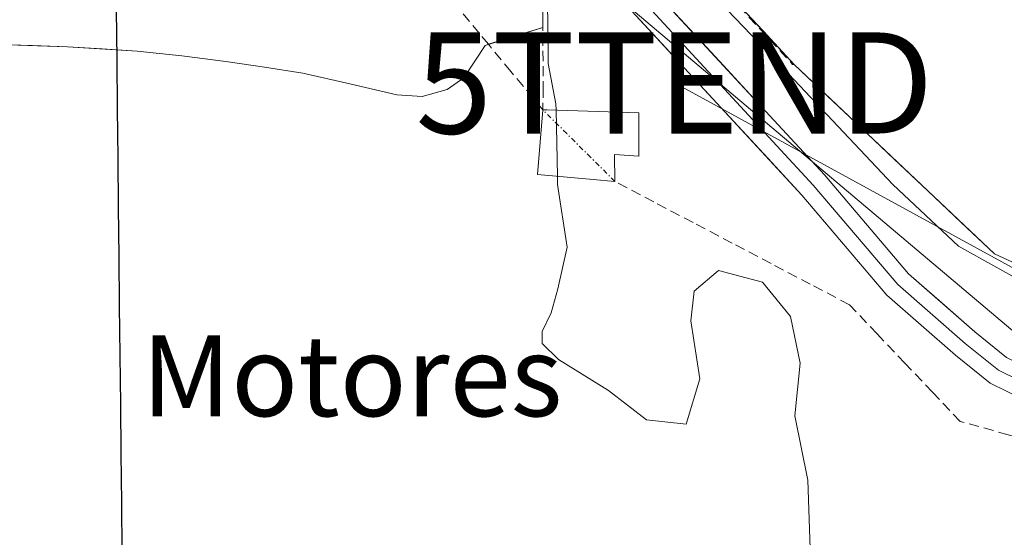
# Model space of a CAD drawing. Units: metres. Extents: x 553071 to 556524, y 4700877 to 4703216.
# Drawn here: x 553370 to 553467, y 4701308 to 4701359 of the extents above; entities that cross this region are included whole.
import ezdxf
from ezdxf.enums import TextEntityAlignment as Align

# ---------------------------------------------------------------- set-up
doc = ezdxf.new("R2010")
doc.units = ezdxf.units.M
doc.header["$MEASUREMENT"] = 0
doc.linetypes.add('TRAZO_Y_PUNTO', pattern=[1, 0.5, -0.25, 0, -0.25])
doc.linetypes.add('TRAZOSX2', pattern=[1.5, 1, -0.5])
doc.layers.get('0').update_dxf_attribs({"lineweight": 5})
for name, color, linetype, lineweight in [('Arbolado forestal CxS', 92, 'Continuous', 0), ('Comunidad autónoma', 142, 'Continuous', 30), ('Corriente artificial Cxs', 5, 'Continuous', 13), ('Corriente artificial lineal', 5, 'TRAZOSX2', 13), ('Corriente artificial lineal oculto', 135, 'TRAZO_Y_PUNTO', 13), ('Corriente artificial superficial', 5, 'Continuous', 13), ('Corriente natural Cxs', 5, 'Continuous', 13), ('Corriente natural superficial', 5, 'Continuous', 13), ('Cultivos herbáceos CxS', 92, 'Continuous', 0), ('Curva de nivel normal', 36, 'Continuous', 0), ('Edificación', 1, 'Continuous', 13), ('Edificación Cxs', 1, 'Continuous', 13), ('Layer 0', 7, 'Continuous', 0), ('Municipio', 9, 'Continuous', 13), ('Municipio CxS', 142, 'Continuous', 0), ('Obra de contención lineal', 1, 'TRAZOSX2', 13), ('Provincia', 19, 'Continuous', 0), ('Suelo desnudo CxS', 43, 'Continuous', 0), ('Tendido', 6, 'Continuous', 0), ('Texto cartográfico', 19, 'Continuous', 0), ('Torre de tendido puntual', 7, 'Continuous', 0)]:
    doc.layers.add(name, color=color, linetype=linetype, lineweight=lineweight)
doc.styles.add('Arial', font='txt', dxfattribs={"height": 0.2})

# ---------------------------------------------------------------- blocks, each defined once
blk = doc.blocks.new('*U156')
at = {"layer": 'Cultivos herbáceos CxS', "color": 92, "linetype": 'Continuous', "lineweight": 0}
blk.add_polyline3d([(553474.4743, 4701322.5051, 357.2348), (553428.2749, 4701361.5187, 356.8792), (553421.0828, 4701372.367, 355.5631), (553421.0813, 4701372.4643, 355.558), (553421.0791, 4701372.6019, 355.5605), (553421.0695, 4701373.2039, 355.5861), (553421.0659, 4701373.434, 355.5961), (553421.5351, 4701378.3703, 355.8295), (553421.5989, 4701379.3459, 355.5066), (553423.1617, 4701378.1979, 356.1494), (553427.4001, 4701374.6901, 355.5617), (553446.1017, 4701354.5497, 354.8437), (553465.893, 4701335.8201, 356.3071), (553470.3201, 4701333.7901, 356.608)], dxfattribs=at)
blk = doc.blocks.new('*U164')
at = {"layer": 'Suelo desnudo CxS', "color": 43, "linetype": 'Continuous', "lineweight": 0}
blk.add_polyline3d([(553470.3201, 4701333.7901, 356.608), (553465.893, 4701335.8201, 356.3071), (553446.1017, 4701354.5497, 354.8437), (553427.4001, 4701374.6901, 355.5617), (553423.1617, 4701378.1979, 356.1494), (553444.4301, 4701409.8001, 357.2289), (553444.4355, 4701409.8082, 357.2291), (553444.4401, 4701409.8001, 357.2282), (553449.6066, 4701405.563, 355.6044), (553449.6101, 4701405.5601, 355.6028), (553451.3301, 4701404.6901, 354.9583), (553456.4001, 4701402.2701, 354.4633), (553461.4901, 4701399.9101, 354.3779), (553466.6501, 4701397.8101, 354.4911), (553471.7601, 4701395.5701, 354.4627)], dxfattribs=at)
blk = doc.blocks.new('*U165')
at = {"layer": 'Suelo desnudo CxS', "color": 43, "linetype": 'Continuous', "lineweight": 0}
blk.add_polyline3d([(553421.2177, 4701361.6489, 355.8527), (553421.2466, 4701358.2174, 355.8158), (553415.5401, 4701356.4401, 352.5694), (553413.4401, 4701353.2201, 352.334), (553411.7901, 4701352.0801, 352.2024), (553409.3101, 4701351.3801, 352.4922), (553406.8101, 4701351.5401, 352.4969), (553402.1801, 4701352.6501, 352.3355), (553397.5301, 4701353.7001, 353.0997), (553393.7401, 4701354.2901, 353.1343), (553389.9301, 4701354.8401, 352.9798), (553385.5501, 4701355.4001, 352.7791), (553381.1501, 4701355.8601, 352.452), (553374.2501, 4701356.3001, 351.8299), (553367.3401, 4701356.5301, 351.9593)], dxfattribs=at)
blk = doc.blocks.new('*U181')
at = {"layer": 'Corriente natural Cxs', "color": 5, "linetype": 'Continuous', "lineweight": 13}
blk.add_polyline3d([(553421.2177, 4701361.6489, 355.31715), (553421.2466, 4701358.2174, 354.96027), (553418.55795, 4701357.38, 353.41007), (553415.8693, 4701356.5426, 352.15919), (553415.5401, 4701356.4401, 352.15361), (553413.4401, 4701353.2201, 352.12745), (553411.7901, 4701352.0801, 352.12999), (553409.3101, 4701351.3801, 352.11987), (553406.8101, 4701351.5401, 352.11413), (553402.1801, 4701352.6501, 352.42933), (553397.5301, 4701353.7001, 352.26345), (553393.7401, 4701354.2901, 352.46578), (553389.9301, 4701354.8401, 352.41198), (553385.5501, 4701355.4001, 351.98946), (553381.1501, 4701355.8601, 351.82247), (553377.7001, 4701356.0801, 351.6691), (553374.2501, 4701356.3001, 351.68652), (553370.7951, 4701356.4151, 351.79452), (553367.3401, 4701356.5301, 351.89949)], dxfattribs=at)
blk = doc.blocks.new('*U187')
at = {"layer": 'Curva de nivel normal', "color": 36, "linetype": 'Continuous', "lineweight": 0}
blk.add_polyline3d([(553447.69, 4701306.7, 355), (553447.43, 4701313.45, 355), (553446.15, 4701319.81, 355), (553446.68, 4701325.03, 355), (553445.73, 4701329.64, 355), (553442.96, 4701333.02, 355), (553438.61, 4701334.18, 355), (553436.22, 4701332.15, 355), (553435.87, 4701329.19, 355), (553436.78, 4701323.46, 355), (553435.41, 4701318.99, 355), (553431.5, 4701319.41, 355), (553427.74, 4701322.32, 355), (553422.8, 4701325.37, 355), (553421.18, 4701326.95, 355), (553421.2, 4701328.16, 355), (553422.08, 4701329.99, 355), (553422.73, 4701332.36, 355), (553423.67, 4701336.49, 355), (553422.7, 4701342.7, 355), (553422.685, 4701343.502, 355)], dxfattribs=at)
blk = doc.blocks.new('5TTEND')
blk.add_text('5TTEND', height=10).set_placement((0, 0), align=Align.MIDDLE_CENTER)

msp = doc.modelspace()

# ---------------------------------------------------------------- linework, layer by layer
at = {"layer": 'Arbolado forestal CxS', "color": 92, "linetype": 'Continuous', "lineweight": 0}
for points in [[(553367.34, 4701356.53, 351.959), (553374.25, 4701356.3, 351.83), (553381.15, 4701355.86, 352.452), (553385.55, 4701355.4, 352.779), (553389.93, 4701354.84, 352.98), (553393.74, 4701354.29, 353.134), (553397.53, 4701353.7, 353.1), (553402.18, 4701352.65, 352.336), (553406.81, 4701351.54, 352.497), (553409.31, 4701351.38, 352.492), (553411.79, 4701352.08, 352.202), (553413.44, 4701353.22, 352.334), (553415.54, 4701356.44, 352.569), (553421.247, 4701358.217, 355.816), (553421.218, 4701361.649, 355.853), (553421.096, 4701371.489, 355.608), (553421.083, 4701372.367, 355.563), (553428.275, 4701361.519, 356.879), (553474.474, 4701322.505, 357.235), (553528.295, 4701311.74, 357.15), (553516.964, 4701300.125, 356.819)], [(553421.083, 4701372.367, 355.563), (553421.096, 4701371.489, 355.608), (553421.218, 4701361.649, 355.853), (553421.247, 4701358.217, 355.816), (553415.54, 4701356.44, 352.569), (553413.44, 4701353.22, 352.334), (553411.79, 4701352.08, 352.202), (553409.31, 4701351.38, 352.492), (553406.81, 4701351.54, 352.497), (553402.18, 4701352.65, 352.336), (553397.53, 4701353.7, 353.1), (553393.74, 4701354.29, 353.134), (553389.93, 4701354.84, 352.98), (553385.55, 4701355.4, 352.779), (553381.15, 4701355.86, 352.452), (553374.25, 4701356.3, 351.83), (553367.34, 4701356.53, 351.959)], [(553421.083, 4701372.367, 355.563), (553428.275, 4701361.519, 356.879), (553474.474, 4701322.505, 357.235), (553528.295, 4701311.74, 357.15)]]:
    msp.add_polyline3d(points, dxfattribs=at)
at = {"layer": 'Comunidad autónoma', "color": 142, "linetype": 'Continuous', "lineweight": 30}
msp.add_polyline3d([(553379.078, 4701359.966, 351.482), (553379.13, 4701355.03, 351.8), (553379.181, 4701350.161, 351.908), (553379.233, 4701345.291, 351.742), (553379.284, 4701340.422, 351.702), (553379.336, 4701335.553, 351.864), (553379.387, 4701330.684, 351.914), (553379.439, 4701325.814, 351.856), (553379.49, 4701320.945, 351.896), (553379.541, 4701316.076, 352.074), (553379.593, 4701311.206, 352.201), (553379.644, 4701306.337, 352.219)], dxfattribs=at)
at = {"layer": 'Corriente artificial Cxs', "color": 5, "linetype": 'Continuous', "lineweight": 13}
msp.add_polyline3d([(553470.32, 4701333.79, 355.64), (553465.893, 4701335.82, 355.633), (553462.594, 4701338.942, 355.348), (553459.296, 4701342.063, 354.791), (553455.997, 4701345.185, 354.539), (553452.699, 4701348.306, 354.575), (553449.4, 4701351.428, 354.797), (553446.102, 4701354.55, 354.833), (553442.985, 4701357.906, 355.403), (553439.868, 4701361.263, 355.581)], dxfattribs=at)
at = {"layer": 'Corriente artificial lineal', "color": 5, "linetype": 'TRAZOSX2', "lineweight": 13}
for points in [[(553415.869, 4701356.543, 352.448), (553414.956, 4701357.643, 352.162), (553411.814, 4701361.429, 352.074), (553408.673, 4701365.216, 352.064)], [(553421.24, 4701350.07, 354.316), (553418.098, 4701353.856, 353.146), (553415.869, 4701356.543, 352.448)], [(553522.259, 4701303.695, 356.993), (553518.133, 4701304.482, 356.681), (553514.006, 4701305.269, 356.596), (553509.88, 4701306.056, 356.587), (553505.143, 4701307.378, 356.545), (553500.406, 4701308.699, 356.582), (553495.67, 4701310.02, 356.712), (553490.933, 4701311.341, 356.849), (553486.197, 4701312.662, 356.931), (553481.46, 4701313.984, 356.944), (553476.723, 4701315.305, 356.879), (553471.987, 4701316.626, 356.944), (553467.25, 4701317.947, 356.973), (553462.514, 4701319.268, 356.839), (553459.774, 4701322.151, 356.832), (553457.034, 4701325.034, 356.796), (553454.294, 4701327.916, 356.765), (553451.554, 4701330.799, 356.669), (553447.69, 4701332.831, 356.23), (553443.826, 4701334.863, 355.527), (553439.962, 4701336.894, 354.719), (553436.098, 4701338.926, 353.717), (553432.234, 4701340.958, 354.5), (553428.37, 4701342.99, 354.208)]]:
    msp.add_polyline3d(points, dxfattribs=at)
at = {"layer": 'Corriente artificial lineal oculto', "color": 135, "linetype": 'TRAZO_Y_PUNTO', "lineweight": 13}
msp.add_polyline3d([(553428.37, 4701342.99, 354.208), (553425.993, 4701345.35, 355.242), (553423.617, 4701347.71, 354.814), (553421.24, 4701350.07, 354.316)], dxfattribs=at)
at = {"layer": 'Corriente artificial superficial', "color": 5, "linetype": 'Continuous', "lineweight": 13}
msp.add_polyline3d([(553470.32, 4701333.79, 355.64), (553465.893, 4701335.82, 355.633), (553462.594, 4701338.942, 355.348), (553459.296, 4701342.063, 354.791), (553455.997, 4701345.185, 354.539), (553452.699, 4701348.306, 354.576), (553449.4, 4701351.428, 354.797), (553446.102, 4701354.55, 354.833), (553442.985, 4701357.906, 355.403), (553439.868, 4701361.263, 355.581), (553436.751, 4701364.62, 356.005), (553433.634, 4701367.977, 355.661), (553430.517, 4701371.333, 355.565), (553427.4, 4701374.69, 355.955)], dxfattribs=at)
at = {"layer": 'Corriente natural superficial', "color": 5, "linetype": 'Continuous', "lineweight": 13}
for points in [[(553421.217, 4701361.675, 355.317), (553421.218, 4701361.649, 355.317), (553421.247, 4701358.217, 354.96)], [(553421.247, 4701358.217, 354.96), (553418.558, 4701357.38, 353.41), (553415.869, 4701356.543, 352.159)], [(553415.869, 4701356.543, 352.159), (553415.54, 4701356.44, 352.154), (553413.44, 4701353.22, 352.128), (553411.79, 4701352.08, 352.13), (553409.31, 4701351.38, 352.12), (553406.81, 4701351.54, 352.114), (553402.18, 4701352.65, 352.429), (553397.53, 4701353.7, 352.264), (553393.74, 4701354.29, 352.466), (553389.93, 4701354.84, 352.412), (553385.55, 4701355.4, 351.989), (553381.15, 4701355.86, 351.822), (553377.7, 4701356.08, 351.669), (553374.25, 4701356.3, 351.686), (553370.795, 4701356.415, 351.795), (553367.34, 4701356.53, 351.899)]]:
    msp.add_polyline3d(points, dxfattribs=at)
at = {"layer": 'Cultivos herbáceos CxS', "color": 92, "linetype": 'Continuous', "lineweight": 0}
for points in [[(553423.162, 4701378.198, 356.149), (553427.4, 4701374.69, 355.562), (553446.102, 4701354.55, 354.844), (553465.893, 4701335.82, 356.307), (553470.32, 4701333.79, 356.608), (553473.17, 4701332.29, 356.836), (553476.06, 4701330.83, 356.266), (553480.44, 4701329.33, 356.392), (553484.91, 4701328.08, 356.804), (553491.88, 4701326.2, 356.728), (553498.88, 4701324.43, 356.948), (553509.03, 4701322.15, 356.975), (553519.26, 4701320.21, 356.692), (553539.59, 4701317.12, 355.984), (553559.92, 4701314, 355.264), (553592.87, 4701308.42, 356.61)], [(553421.083, 4701372.367, 355.563), (553428.275, 4701361.519, 356.879), (553474.474, 4701322.505, 357.235), (553528.295, 4701311.74, 357.15)]]:
    msp.add_polyline3d(points, dxfattribs=at)
at = {"layer": 'Curva de nivel normal', "color": 36, "linetype": 'Continuous', "lineweight": 0}
for points in [[(553427.4, 4701374.69, 355), (553428.999, 4701370.205, 355), (553432.306, 4701367.427, 0), (553445.006, 4701354.198, 0), (553455.854, 4701342.688, 0), (553462.337, 4701336.603, 0), (553473.714, 4701330.253, 0), (553491.97, 4701324.697, 0), (553514.063, 4701319.537, 0), (553522.397, 4701318.347, 0), (553543.167, 4701313.981, 0), (553554.858, 4701312.183, 0), (553573.33, 4701309.483, 0), (553597.804, 4701305.514, 0), (553612.753, 4701301.81, 0), (553638.682, 4701297.841, 0), (553664.479, 4701293.343, 0), (553702.05, 4701285.67, 0), (553731.551, 4701280.379, 0), (553757.745, 4701275.352, 0), (553800.343, 4701267.943, 0), (553827.065, 4701262.652, 0), (553861.87, 4701255.77, 0), (553922.411, 4701246.024, 355)], [(553421.535, 4701373.157, 355), (553421.66, 4701367.8, 355), (553421.56, 4701362.58, 355), (553421.76, 4701359.21, 355), (553421.79, 4701354.63, 355), (553422.55, 4701350.66, 355), (553422.562, 4701350.022, 355)], [(553422.562, 4701350.022, 355), (553422.685, 4701343.502, 355)]]:
    msp.add_polyline3d(points, dxfattribs=at)
at = {"layer": 'Edificación', "color": 1, "linetype": 'Continuous', "lineweight": 13}
msp.add_polyline3d([(553430.75, 4701349.76, 355.394), (553430.75, 4701345.5, 353.612), (553428.32, 4701345.64, 354.709), (553428.37, 4701342.99, 354.208), (553426.23, 4701343.18, 354.92), (553420.72, 4701343.68, 353.536), (553421.24, 4701350.07, 354.316), (553421.67, 4701350.05, 354.501), (553430.75, 4701349.76, 355.394)], dxfattribs=at)
at = {"layer": 'Edificación Cxs', "color": 1, "linetype": 'Continuous', "lineweight": 13}
msp.add_polyline3d([(553430.75, 4701349.76, 355.394), (553430.75, 4701345.5, 353.612), (553428.32, 4701345.64, 354.709), (553428.37, 4701342.99, 354.208), (553426.23, 4701343.18, 354.92), (553420.72, 4701343.68, 353.536), (553421.24, 4701350.07, 354.316), (553421.67, 4701350.05, 354.501), (553430.75, 4701349.76, 355.394)], close=True, dxfattribs=at)
at = {"layer": 'Layer 0', "linetype": 'Continuous', "lineweight": 0}
for points in [[(553522.158, 4701306.738), (553508.818, 4701309.733), (553492.476, 4701313.341), (553477.65, 4701317.608), (553471.917, 4701319.879), (553465.47, 4701323.048), (553462.036, 4701325.817), (553455.262, 4701331.731), (553446.849, 4701341.635), (553430.047, 4701359.82), (553423.591, 4701370.438), (553423.21, 4701372.35), (553423.27, 4701374.58), (553423.764, 4701376.548)], [(553425.021, 4701375.906), (553424.93, 4701375.655), (553424.685, 4701374.68), (553424.62, 4701373.05), (553424.872, 4701371.218), (553431.25, 4701360.728), (553447.972, 4701342.63), (553456.333, 4701332.788), (553463.001, 4701326.967), (553466.281, 4701324.321), (553472.526, 4701321.252), (553478.135, 4701319.029), (553492.846, 4701314.796), (553509.144, 4701311.198), (553526.976, 4701307.193)], [(553426.281, 4701375.262), (553426.1, 4701374.78), (553426.03, 4701373.75), (553426.154, 4701371.997), (553432.454, 4701361.635), (553449.095, 4701343.625), (553457.404, 4701333.844), (553463.965, 4701328.116), (553467.093, 4701325.593), (553473.134, 4701322.624), (553478.62, 4701320.451), (553493.215, 4701316.25), (553509.47, 4701312.662), (553527.243, 4701308.67), (553544.188, 4701306.331), (553575.746, 4701301.142), (553634.585, 4701291.406), (553663.918, 4701286.746), (553718.97, 4701276.371), (553772.521, 4701266.423), (553811.041, 4701259.227), (553866.501, 4701249.172), (553895.914, 4701243.565), (553932.725, 4701237.324)]]:
    msp.add_lwpolyline(points, dxfattribs=at)
for points in [[(553432.454, 4701361.635, 356.814), (553435.783, 4701358.033, 356.782), (553439.111, 4701354.431, 356.477), (553442.439, 4701350.829, 356.255), (553445.767, 4701347.227, 356.438), (553449.095, 4701343.625, 356.463), (553451.865, 4701340.365, 356.502), (553454.634, 4701337.104, 356.519), (553457.404, 4701333.844, 356.835), (553460.685, 4701330.98, 357.027), (553463.965, 4701328.116, 356.998), (553467.093, 4701325.594, 357.069)], [(553468.694, 4701321.464, 357.079), (553465.47, 4701323.049, 357.05), (553462.036, 4701325.818, 356.963), (553458.649, 4701328.774, 356.894), (553455.262, 4701331.731, 356.784), (553452.458, 4701335.033, 356.672), (553449.654, 4701338.334, 356.485), (553446.849, 4701341.635, 356.473), (553443.489, 4701345.272, 355.952), (553440.128, 4701348.909, 356.096), (553436.768, 4701352.546, 356.468), (553433.407, 4701356.183, 356.85), (553430.047, 4701359.82, 356.87)]]:
    msp.add_polyline3d(points, dxfattribs=at)
at = {"layer": 'Municipio', "color": 9, "linetype": 'Continuous', "lineweight": 13}
msp.add_polyline3d([(553379.078, 4701359.966, 351.482), (553379.13, 4701355.03, 351.8), (553379.181, 4701350.161, 351.908), (553379.233, 4701345.291, 351.742), (553379.284, 4701340.422, 351.702), (553379.336, 4701335.553, 351.864), (553379.387, 4701330.684, 351.914), (553379.439, 4701325.814, 351.856), (553379.49, 4701320.945, 351.896), (553379.541, 4701316.076, 352.074), (553379.593, 4701311.206, 352.201), (553379.644, 4701306.337, 352.219)], dxfattribs=at)
at = {"layer": 'Municipio CxS', "color": 142, "linetype": 'Continuous', "lineweight": 0}
msp.add_polyline3d([(553379.644, 4701306.337, 352.219), (553379.593, 4701311.206, 352.201), (553379.541, 4701316.076, 352.074), (553379.49, 4701320.945, 351.896), (553379.439, 4701325.814, 351.856), (553379.387, 4701330.684, 351.914), (553379.336, 4701335.553, 351.864), (553379.284, 4701340.422, 351.702), (553379.233, 4701345.291, 351.742), (553379.181, 4701350.161, 351.908), (553379.13, 4701355.03, 351.8), (553379.078, 4701359.966, 351.482)], dxfattribs=at)
at = {"layer": 'Obra de contención lineal', "color": 1, "linetype": 'TRAZOSX2', "lineweight": 13}
for points in [[(553423.162, 4701378.198, 354.636), (553421.599, 4701379.346, 354.148), (553421.535, 4701378.37, 354.249), (553421.059, 4701373.886, 355.285), (553421.178, 4701366.385, 355.301), (553421.297, 4701352.256, 354.928), (553421.24, 4701350.07, 354.316)], [(553427.4, 4701374.69, 355.955), (553445.943, 4701354.55, 354.878), (553446.102, 4701354.55, 354.833)]]:
    msp.add_polyline3d(points, dxfattribs=at)
at = {"layer": 'Provincia', "color": 19, "linetype": 'Continuous', "lineweight": 0}
msp.add_polyline3d([(553379.078, 4701359.966, 351.482), (553379.13, 4701355.03, 351.8), (553379.181, 4701350.161, 351.908), (553379.233, 4701345.291, 351.742), (553379.284, 4701340.422, 351.702), (553379.336, 4701335.553, 351.864), (553379.387, 4701330.684, 351.914), (553379.439, 4701325.814, 351.856), (553379.49, 4701320.945, 351.896), (553379.541, 4701316.076, 352.074), (553379.593, 4701311.206, 352.201), (553379.644, 4701306.337, 352.219)], dxfattribs=at)
at = {"layer": 'Suelo desnudo CxS', "color": 43, "linetype": 'Continuous', "lineweight": 0}
for points in [[(553423.162, 4701378.198, 356.149), (553427.4, 4701374.69, 355.562), (553446.102, 4701354.55, 354.844), (553465.893, 4701335.82, 356.307), (553470.32, 4701333.79, 356.608), (553473.17, 4701332.29, 356.836), (553476.06, 4701330.83, 356.266), (553480.44, 4701329.33, 356.392), (553484.91, 4701328.08, 356.804), (553491.88, 4701326.2, 356.728), (553498.88, 4701324.43, 356.948), (553509.03, 4701322.15, 356.975), (553519.26, 4701320.21, 356.692), (553539.59, 4701317.12, 355.984), (553559.92, 4701314, 355.264), (553592.87, 4701308.42, 356.61)], [(553421.083, 4701372.367, 355.563), (553421.096, 4701371.489, 355.608), (553421.218, 4701361.649, 355.853), (553421.247, 4701358.217, 355.816), (553415.54, 4701356.44, 352.569), (553413.44, 4701353.22, 352.334), (553411.79, 4701352.08, 352.202), (553409.31, 4701351.38, 352.492), (553406.81, 4701351.54, 352.497), (553402.18, 4701352.65, 352.336), (553397.53, 4701353.7, 353.1), (553393.74, 4701354.29, 353.134), (553389.93, 4701354.84, 352.98), (553385.55, 4701355.4, 352.779), (553381.15, 4701355.86, 352.452), (553374.25, 4701356.3, 351.83), (553367.34, 4701356.53, 351.959)]]:
    msp.add_polyline3d(points, dxfattribs=at)
at = {"layer": 'Tendido', "color": 6, "linetype": 'Continuous', "lineweight": 0}
msp.add_polyline3d([(553434.269, 4701352.718, 356.539), (553496.507, 4701318.698, 357.388)], dxfattribs=at)

# ---------------------------------------------------------------- block references
at = {"layer": 'Corriente natural Cxs', "color": 5, "linetype": 'Continuous', "lineweight": 13}
msp.add_blockref('*U181', (0, 0), dxfattribs=at)
at = {"layer": 'Cultivos herbáceos CxS', "color": 92, "linetype": 'Continuous', "lineweight": 0}
msp.add_blockref('*U156', (0, 0), dxfattribs=at)
at = {"layer": 'Curva de nivel normal', "color": 36, "linetype": 'Continuous', "lineweight": 0}
msp.add_blockref('*U187', (0, 0), dxfattribs=at)
at = {"layer": 'Suelo desnudo CxS', "color": 43, "linetype": 'Continuous', "lineweight": 0}
for name in ['*U165', '*U164']:
    msp.add_blockref(name, (0, 0), dxfattribs=at)
at = {"layer": 'Torre de tendido puntual', "linetype": 'Continuous', "lineweight": 0}
msp.add_blockref('5TTEND', (553434.269, 4701352.718, 356.539), dxfattribs=at)

# ---------------------------------------------------------------- texts
at = {"layer": 'Texto cartográfico', "color": 19, "linetype": 'Continuous', "lineweight": 0, "style": 'Arial'}
msp.add_text('Motores', height=8, dxfattribs=at).set_placement((553402.382, 4701323.777), align=Align.MIDDLE_CENTER)

doc.saveas('drawing.dxf')
